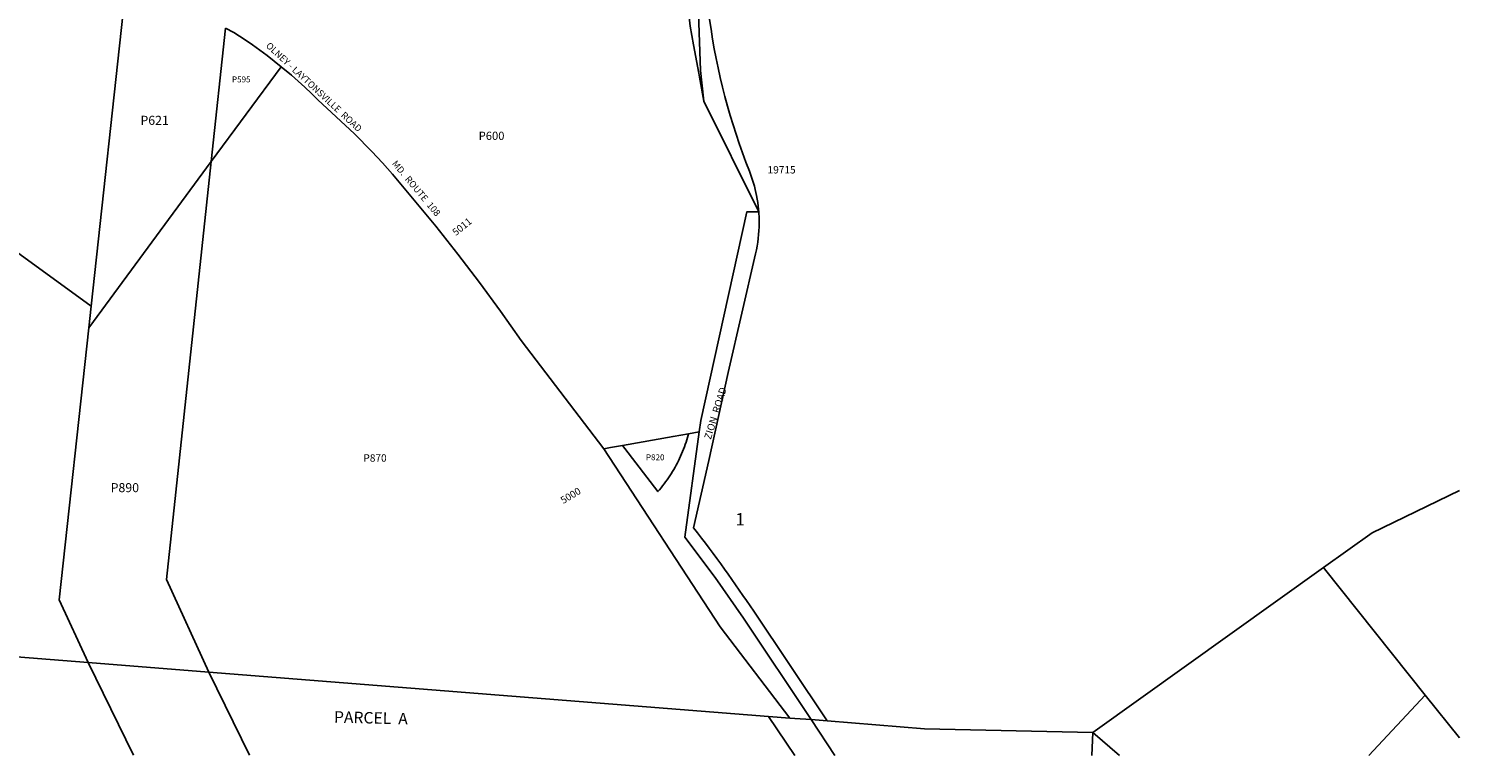
# Model space of a CAD drawing. Units: inches. Extents: x 1279766 to 1285766, y 549450 to 553450.
# Drawn here: x 1282334 to 1285766, y 549450 to 551195 of the extents above; entities that cross this region are included whole.
import ezdxf

# ---------------------------------------------------------------- set-up
doc = ezdxf.new("R2010")
doc.units = ezdxf.units.IN
doc.header["$MEASUREMENT"] = 0
for name, color, linetype in [('Addresses', 5, 'Continuous'), ('Lot-Block-Parcel Text', 6, 'Continuous'), ('Parcel Boundaries', 7, 'Continuous'), ('Street Names', 7, 'Continuous'), ('Street ROW', 5, 'Continuous'), ('Utility ROW', 1, 'Continuous')]:
    doc.layers.add(name, color=color, linetype=linetype)
doc.styles.add('Arial', font='txt')

msp = doc.modelspace()

# ---------------------------------------------------------------- linework, layer by layer
at = {"layer": 'Parcel Boundaries'}
for p, q in [((1282572.1, 551338.2), (1282483.9, 550528.5)), ((1282806.3, 551195.3), (1282772.1, 550875.2)), ((1282939.9, 551102.9), (1282772.1, 550875.2)), ((1282478.2, 550476.2), (1282483.9, 550528.5)), ((1284886.3, 549504.6), (1285440.2, 549900.7)), ((1282476.9, 549672.5), (1282585.4, 549450.1)), ((1282863.5, 549450), (1282766.2, 549649.6)), ((1282766.2, 549649.6), (1284108.9, 549543.3)), ((1285683.9, 549594.7), (1285548.8, 549449.8)), ((1285683.9, 549594.7), (1285765.8, 549491.8)), ((1284886.3, 549504.6), (1284884.2, 549449.8)), ((1284886.3, 549504.6), (1284950.6, 549449.8))]:
    msp.add_line(p, q, dxfattribs=at)
for points in [[(1282483.9, 550528.5), (1281931.8, 550930.1), (1281872.6, 550850.4), (1281409, 551193.8)], [(1282806.3, 551195.3), (1282826.4, 551185.5), (1282853.1, 551167.7), (1282870.9, 551155.4), (1282888.5, 551142.7), (1282905.8, 551129.7), (1282923, 551116.4), (1282939.9, 551102.9)], [(1283713.5, 550185.9), (1283515.3, 550446.1), (1283466, 550516), (1283415.4, 550584.9), (1283363.6, 550653), (1283310.7, 550720.2), (1283207.2, 550844.8), (1283182.7, 550872.2), (1283157.6, 550899.2), (1283116, 550942.1), (1283027.8, 551023.6), (1283012.3, 551038.7), (1282996.5, 551053.6), (1282980.5, 551068.1), (1282964.2, 551082.4), (1282939.9, 551102.9)], [(1282766.2, 549649.6), (1282665, 549872.1), (1282772.1, 550875.2)], [(1282476.9, 549672.5), (1282407.1, 549823.4), (1282478.2, 550476.2)], [(1283758.3, 550193.8), (1283879.8, 550215.5), (1283917.1, 550222.1)], [(1285440.2, 549900.7), (1285556.8, 549984.1), (1285765.8, 550085.8)], [(1285440.2, 549900.7), (1285442.5, 549897.7), (1285683.9, 549594.7)], [(1281595.3, 549742.2), (1281636.7, 549739), (1282476.9, 549672.5)], [(1284249.3, 549532.7), (1284483, 549513.7), (1284886.3, 549504.6)]]:
    msp.add_lwpolyline(points, dxfattribs=at)
at = {"layer": 'Street ROW'}
msp.add_line((1284108.9, 549543.3), (1284172.1, 549449.9), dxfattribs=at)
for points in [[(1283872.3, 551652.8), (1283921, 551200.6), (1283928.4, 551155.8), (1283941.2, 551087.4), (1283943, 551078.1), (1283953.9, 551020.3), (1284085.2, 550754.3), (1284057.1, 550754.7), (1283946.2, 550253.4), (1283942.5, 550226.6), (1283917.1, 550222.1)], [(1283937.8, 551300.4), (1283938.2, 551300.4), (1283945.5, 551094.2), (1283953.9, 551020.3)], [(1283917.1, 550222.1), (1283914.3, 550212.9), (1283910.8, 550201.6), (1283908.9, 550195.9), (1283906.9, 550190.3), (1283904.8, 550184.7), (1283902.6, 550179.1), (1283900.3, 550173.6), (1283897.9, 550168.2), (1283895.4, 550162.7), (1283892.8, 550157.3), (1283890.2, 550152), (1283887.4, 550146.7), (1283884.5, 550141.5), (1283881.6, 550136.3), (1283878.6, 550131.1), (1283875.4, 550126.1), (1283872.2, 550121), (1283868.9, 550116.1), (1283865.5, 550111.1), (1283862, 550106.3), (1283858.5, 550101.5), (1283854.8, 550096.8), (1283851.1, 550092.1), (1283847.3, 550087.5)], [(1284211.1, 549535.8), (1284048.5, 549779), (1283980.5, 549877), (1283908.2, 549973.8), (1283942.5, 550226.6)], [(1283758.3, 550193.8), (1283729.7, 550188.8), (1283713.5, 550185.9)], [(1283847.3, 550087.5), (1283843.4, 550083), (1283764.2, 550186.2), (1283758.3, 550193.8)], [(1283713.5, 550185.9), (1283992.6, 549758.6), (1284160, 549539.3), (1284108.9, 549543.3)], [(1284211.1, 549535.8), (1284171.8, 549538.5), (1284160, 549539.3)], [(1284267.6, 549449.9), (1284211.1, 549535.8), (1284249.3, 549532.7)]]:
    msp.add_lwpolyline(points, dxfattribs=at)
msp.add_lwpolyline([(1284249.3, 549532.7), (1284073.5, 549795.7, 0.01768), (1283929, 549996), (1283965.2, 550158.1), (1284012.2, 550368.8), (1284077.8, 550653.9, 0.055906), (1284086.3, 550728.1), (1284086.1, 550738.6), (1284085.2, 550754.3), (1284084.7, 550760.8), (1284083.9, 550768.4), (1284082.8, 550776.9), (1284081.6, 550784.9), (1284080, 550793.7, 0.045544), (1284062.8, 550852.1, -0.060337), (1283967.5, 551216.2), (1283960.4, 551272), (1283956.9, 551299.3)], format="xyb", dxfattribs=at)
at = {"layer": 'Utility ROW'}
for p, q in [((1282772.1, 550875.2), (1282478.2, 550476.2)), ((1282766.2, 549649.6), (1282476.9, 549672.5))]:
    msp.add_line(p, q, dxfattribs=at)

# ---------------------------------------------------------------- texts
at = {"layer": 'Addresses', "color": 18, "true_color": 0x000000, "style": 'Arial'}
msp.add_text('19715', height=17.75, dxfattribs=at).set_placement((1284106.5, 550846.7))
for s, rotation, p in [('5011', 39.0937, (1283358.9, 550696.2)), ('5000', 30.9637, (1283616.3, 550053))]:
    msp.add_text(s, height=17.04, rotation=rotation, dxfattribs=at).set_placement(p)
at = {"layer": 'Lot-Block-Parcel Text', "color": 14, "true_color": 0xa80000, "style": 'Arial'}
for s, height, p in [('P595', 14.2, (1282821.8, 551065.5)), ('P621', 21.69, (1282602.3, 550963.5)), ('P600', 19.72, (1283413.5, 550927.3)), ('P870', 17.75, (1283137.1, 550154.9)), ('P820', 14.2, (1283814.7, 550158.2)), ('P890', 21.69, (1282530.8, 550081.7)), ('1', 29.6, (1284029.3, 550001.8))]:
    msp.add_text(s, height=height, dxfattribs=at).set_placement(p)
msp.add_text('PARCEL  A', height=27.61, rotation=-1.4516, dxfattribs=at).set_placement((1283066.2, 549528.5))
at = {"layer": 'Street Names', "color": 18, "true_color": 0x000000, "style": 'Arial'}
for s, height, rotation, p in [('OLNEY - LAYTONSVILLE  ROAD', 15.975, -42.8206, (1282901.8, 551151.6)), ('MD.  ROUTE  108', 15.975, -50.0281, (1283204.4, 550869.8)), ('ZION  ROAD', 17.26, 72.7816, (1283970.4, 550207))]:
    msp.add_text(s, height=height, rotation=rotation, dxfattribs=at).set_placement(p)

doc.saveas('drawing.dxf')
